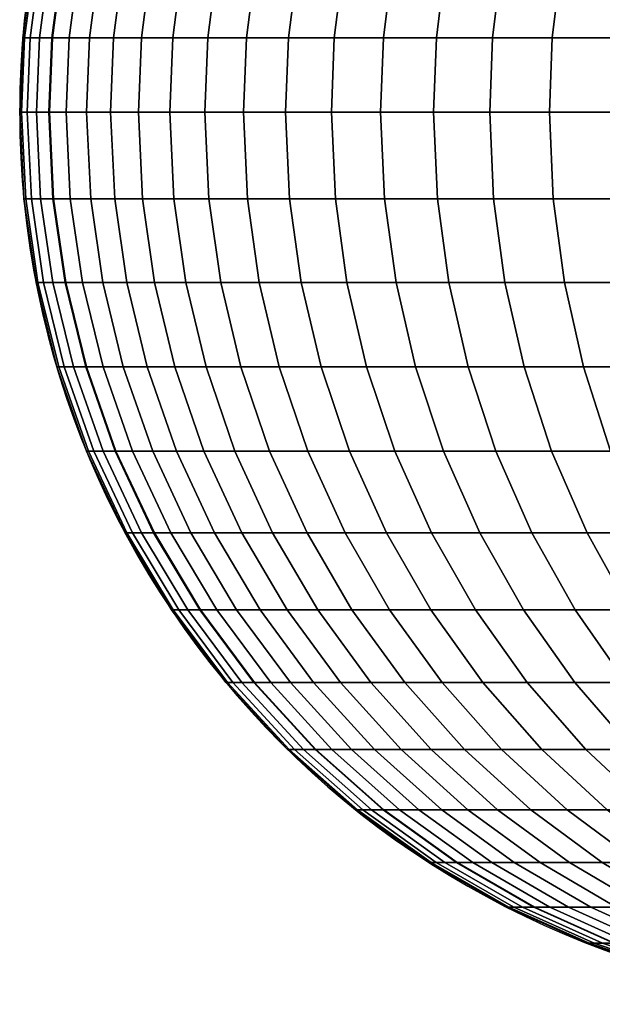
# Model space of a CAD drawing. Units: millimetres. Extents: x -43.5 to 46.5, y 16.8 to 59.8.
# Drawn here: x -43.5 to -39.3, y 16.8 to 24 of the extents above; entities that cross this region are included whole.
import ezdxf

# ---------------------------------------------------------------- set-up
doc = ezdxf.new("R2010")
doc.units = ezdxf.units.MM
doc.header["$MEASUREMENT"] = 0
doc.layers.add('Predefinito', color=7, linetype='Continuous', true_color=0x000000)

msp = doc.modelspace()

# ---------------------------------------------------------------- linework, layer by layer
at = {"layer": 'Predefinito'}
msp.add_arc((-37.0257, 23.3429, 4.4578), 6.5, 90, 270, dxfattribs=at)
msp.add_rational_spline([(46.4743, 23.3429, 4.4578), (46.4743, 23.3429, -40.5422), (1.4743, 23.3429, -40.5422), (-43.5257, 23.3429, -40.5422), (-43.5257, 23.3429, 4.4578), (-43.5257, 23.3429, 49.4578), (1.4743, 23.3429, 49.4578), (46.4743, 23.3429, 49.4578), (46.4743, 23.3429, 4.4578)], [1, 0.707106781187, 1, 0.707106781187, 1, 0.707106781187, 1, 0.707106781187, 1], degree=2, knots=[0, 0, 0, 70.685835, 70.685835, 141.371669, 141.371669, 212.057504, 212.057504, 282.743339, 282.743339, 282.743339], dxfattribs=at)

# ---------------------------------------------------------------- meshes
mesh = msp.add_polyface(dxfattribs=at)
corners = [(-39.4469, 26.2916, 21.4079), (-39.1467, 26.8576, 21.2835), (-39.5474, 26.8576, 20.2816), (-39.8505, 26.2916, 20.3985), (-39.6897, 25.7053, 21.5084), (-40.0957, 25.7053, 20.4931), (-39.0185, 26.2916, 22.407), (-38.7215, 26.8576, 22.2753), (-39.2588, 25.7053, 22.5135), (-39.4417, 25.1086, 22.5946), (-39.8745, 25.1086, 21.585), (-39.5685, 24.5105, 22.6508), (-40.0026, 24.5105, 21.6381), (-39.6446, 23.8838, 22.6845), (-40.0795, 23.8838, 21.6699), (-38.5659, 26.2916, 23.3953), (-38.2721, 26.8576, 23.2564), (-38.8034, 25.7053, 23.5077), (-38.9843, 25.1086, 23.5933), (-39.1097, 24.5105, 23.6526), (-39.1849, 23.8838, 23.6881), (-39.2052, 23.3429, 23.6978), (-39.6652, 23.3429, 22.6936), (-38.3238, 25.7053, 24.4904), (-38.0891, 26.2916, 24.3723), (-38.5025, 25.1086, 24.5804), (-38.6264, 24.5105, 24.6428), (-38.7007, 23.8838, 24.6802), (-38.7208, 23.3429, 24.6903), (-38.119, 24.5105, 25.6208), (-37.9967, 25.1086, 25.5554), (-38.1923, 23.8838, 25.66), (-38.2122, 23.3429, 25.6706), (-38.7007, 23.8838, -15.7646), (-38.6264, 24.5105, -15.7272), (-38.119, 24.5105, -16.7052), (-38.1923, 23.8838, -16.7444), (-38.7208, 23.3429, -15.7747), (-38.2122, 23.3429, -16.7551), (-38.8034, 25.7053, -14.5921), (-38.5659, 26.2916, -14.4798), (-38.0891, 26.2916, -15.4567), (-38.3238, 25.7053, -15.5749), (-38.9843, 25.1086, -14.6777), (-38.5025, 25.1086, -15.6648), (-39.1097, 24.5105, -14.737), (-39.1849, 23.8838, -14.7725), (-39.2053, 23.3429, -14.7822), (-39.2588, 25.7053, -13.5979), (-39.0186, 26.2916, -13.4914), (-39.4417, 25.1086, -13.679), (-39.5685, 24.5105, -13.7352), (-39.6446, 23.8838, -13.7689), (-39.6652, 23.3429, -13.7781), (-39.6897, 25.7053, -12.5929), (-39.4469, 26.2916, -12.4923), (-39.8745, 25.1086, -12.6694), (-40.0027, 24.5105, -12.7225), (-40.0957, 25.7053, -11.5775), (-39.8505, 26.2916, -11.4829)]
mesh.append_faces([[corners[k] for k in face] for face in [(0, 1, 2, 3), (4, 0, 3, 5), (6, 7, 1, 0), (8, 6, 0, 4), (9, 8, 4, 10), (11, 9, 10, 12), (13, 11, 12, 14), (15, 16, 7, 6), (17, 15, 6, 8), (18, 17, 8, 9), (19, 18, 9, 11), (20, 19, 11, 13), (21, 20, 13, 22), (23, 24, 15, 17), (25, 23, 17, 18), (26, 25, 18, 19), (27, 26, 19, 20), (28, 27, 20, 21), (29, 30, 25, 26), (31, 29, 26, 27), (32, 31, 27, 28), (33, 34, 35, 36), (37, 33, 36, 38), (39, 40, 41, 42), (43, 39, 42, 44), (45, 43, 44, 34), (46, 45, 34, 33), (47, 46, 33, 37), (48, 49, 40, 39), (50, 48, 39, 43), (51, 50, 43, 45), (52, 51, 45, 46), (53, 52, 46, 47), (54, 55, 49, 48), (56, 54, 48, 50), (57, 56, 50, 51), (58, 59, 55, 54)]])
mesh = msp.add_polyface(dxfattribs=at)
corners = [(-42.2251, 25.7053, 13.1501), (-41.9674, 26.2916, 13.0989), (-42.1664, 26.2916, 12.0301), (-42.4253, 25.7053, 12.0751), (-41.9986, 25.7053, 14.22), (-41.7422, 26.2916, 14.1624), (-42.1939, 25.1086, 14.2638), (-42.4214, 25.1086, 13.1892), (-42.3292, 24.5105, 14.2942), (-42.5574, 24.5105, 13.2162), (-41.7459, 25.7053, 15.2839), (-41.491, 26.2916, 15.2201), (-41.94, 25.1086, 15.3325), (-42.0746, 24.5105, 15.3662), (-42.1553, 23.8838, 15.3864), (-42.4103, 23.8838, 14.3124), (-42.1771, 23.3429, 15.3919), (-42.4323, 23.3429, 14.3173), (-41.4673, 25.7053, 16.3413), (-41.214, 26.2916, 16.2712), (-41.6601, 25.1086, 16.3947), (-41.7938, 24.5105, 16.4317), (-41.8739, 23.8838, 16.4539), (-41.8957, 23.3429, 16.4599), (-41.3542, 25.1086, 17.4497), (-41.1627, 25.7053, 17.3916), (-41.4869, 24.5105, 17.4899), (-41.5665, 23.8838, 17.5141), (-41.5881, 23.3429, 17.5206), (-41.1541, 24.5105, 18.5403), (-41.0224, 25.1086, 18.4968), (-41.2331, 23.8838, 18.5664), (-41.2545, 23.3429, 18.5735), (-41.4869, 24.5105, -8.5743), (-41.3542, 25.1086, -8.5341), (-41.0224, 25.1086, -9.5812), (-41.1541, 24.5105, -9.6247), (-41.5665, 23.8838, -8.5985), (-41.2331, 23.8838, -9.6508), (-41.5881, 23.3429, -8.605), (-41.2545, 23.3429, -9.6579), (-41.6601, 25.1086, -7.4791), (-41.4673, 25.7053, -7.4257), (-41.1627, 25.7053, -8.476), (-41.7938, 24.5105, -7.5161), (-41.8739, 23.8838, -7.5383), (-41.8957, 23.3429, -7.5443), (-41.9401, 25.1086, -6.4169), (-41.746, 25.7053, -6.3683), (-42.0746, 24.5105, -6.4506), (-42.1553, 23.8838, -6.4708), (-42.1772, 23.3429, -6.4763), (-42.1939, 25.1086, -5.3482), (-41.9986, 25.7053, -5.3044), (-42.3292, 24.5105, -5.3786), (-42.4103, 23.8838, -5.3968), (-42.4323, 23.3429, -5.4018), (-42.4214, 25.1086, -4.2736), (-42.2251, 25.7053, -4.2346)]
mesh.append_faces([[corners[k] for k in face] for face in [(0, 1, 2, 3), (4, 5, 1, 0), (6, 4, 0, 7), (8, 6, 7, 9), (10, 11, 5, 4), (12, 10, 4, 6), (13, 12, 6, 8), (14, 13, 8, 15), (16, 14, 15, 17), (18, 19, 11, 10), (20, 18, 10, 12), (21, 20, 12, 13), (22, 21, 13, 14), (23, 22, 14, 16), (24, 25, 18, 20), (26, 24, 20, 21), (27, 26, 21, 22), (28, 27, 22, 23), (29, 30, 24, 26), (31, 29, 26, 27), (32, 31, 27, 28), (33, 34, 35, 36), (37, 33, 36, 38), (39, 37, 38, 40), (41, 42, 43, 34), (44, 41, 34, 33), (45, 44, 33, 37), (46, 45, 37, 39), (47, 48, 42, 41), (49, 47, 41, 44), (50, 49, 44, 45), (51, 50, 45, 46), (52, 53, 48, 47), (54, 52, 47, 49), (55, 54, 49, 50), (56, 55, 50, 51), (57, 58, 53, 52)]])
mesh = msp.add_polyface(dxfattribs=at)
corners = [(-41.1627, 25.7053, 17.3916), (-40.9112, 26.2916, 17.3153), (-41.214, 26.2916, 16.2712), (-41.4673, 25.7053, 16.3413), (-40.8324, 25.7053, 18.434), (-40.5829, 26.2916, 18.3516), (-41.0224, 25.1086, 18.4968), (-41.3542, 25.1086, 17.4497), (-40.4767, 25.7053, 19.4681), (-40.2293, 26.2916, 19.3795), (-40.6651, 25.1086, 19.5355), (-40.7957, 24.5105, 19.5822), (-41.1541, 24.5105, 18.5403), (-40.874, 23.8838, 19.6102), (-41.2331, 23.8838, 18.5664), (-40.8952, 23.3429, 19.6178), (-41.2545, 23.3429, 18.5735), (-40.0957, 25.7053, 20.4931), (-39.8505, 26.2916, 20.3985), (-40.2824, 25.1086, 20.5651), (-40.4118, 24.5105, 20.615), (-40.4894, 23.8838, 20.6449), (-40.5104, 23.3429, 20.6531), (-39.8745, 25.1086, 21.585), (-39.6897, 25.7053, 21.5084), (-40.0026, 24.5105, 21.6381), (-40.0795, 23.8838, 21.6699), (-40.1003, 23.3429, 21.6785), (-39.6652, 23.3429, 22.6936), (-39.6446, 23.8838, 22.6845), (-40.0795, 23.8838, -12.7543), (-40.0027, 24.5105, -12.7225), (-39.5685, 24.5105, -13.7352), (-39.6446, 23.8838, -13.7689), (-40.1003, 23.3429, -12.763), (-39.6652, 23.3429, -13.7781), (-40.2824, 25.1086, -11.6495), (-40.0957, 25.7053, -11.5775), (-39.6897, 25.7053, -12.5929), (-39.8745, 25.1086, -12.6694), (-40.4118, 24.5105, -11.6994), (-40.4894, 23.8838, -11.7294), (-40.5104, 23.3429, -11.7375), (-40.4767, 25.7053, -10.5525), (-40.2293, 26.2916, -10.464), (-39.8505, 26.2916, -11.4829), (-40.6651, 25.1086, -10.6199), (-40.7957, 24.5105, -10.6666), (-40.874, 23.8838, -10.6947), (-40.8952, 23.3429, -10.7023), (-40.8324, 25.7053, -9.5184), (-40.5829, 26.2916, -9.436), (-41.0224, 25.1086, -9.5812), (-41.1541, 24.5105, -9.6247), (-41.2331, 23.8838, -9.6508), (-41.2545, 23.3429, -9.6579), (-41.1627, 25.7053, -8.476), (-40.9112, 26.2916, -8.3997), (-41.3542, 25.1086, -8.5341), (-41.4673, 25.7053, -7.4257), (-41.214, 26.2916, -7.3556)]
mesh.append_faces([[corners[k] for k in face] for face in [(0, 1, 2, 3), (4, 5, 1, 0), (6, 4, 0, 7), (8, 9, 5, 4), (10, 8, 4, 6), (11, 10, 6, 12), (13, 11, 12, 14), (15, 13, 14, 16), (17, 18, 9, 8), (19, 17, 8, 10), (20, 19, 10, 11), (21, 20, 11, 13), (22, 21, 13, 15), (23, 24, 17, 19), (25, 23, 19, 20), (26, 25, 20, 21), (27, 26, 21, 22), (28, 29, 26, 27), (30, 31, 32, 33), (34, 30, 33, 35), (36, 37, 38, 39), (40, 36, 39, 31), (41, 40, 31, 30), (42, 41, 30, 34), (43, 44, 45, 37), (46, 43, 37, 36), (47, 46, 36, 40), (48, 47, 40, 41), (49, 48, 41, 42), (50, 51, 44, 43), (52, 50, 43, 46), (53, 52, 46, 47), (54, 53, 47, 48), (55, 54, 48, 49), (56, 57, 51, 50), (58, 56, 50, 52), (59, 60, 57, 56)]])
mesh = msp.add_polyface(dxfattribs=at)
corners = [(-43.4065, 24.5105, 5.5595), (-43.2679, 25.1086, 5.5561), (-43.2813, 25.1086, 4.4578), (-43.42, 24.5105, 4.4578), (-43.4897, 23.8838, 5.5616), (-43.5032, 23.8838, 4.4578), (-43.3659, 24.5105, 6.6607), (-43.2274, 25.1086, 6.6538), (-43.449, 23.8838, 6.6647), (-43.2984, 24.5105, 7.7604), (-43.1601, 25.1086, 7.7502), (-43.3813, 23.8838, 7.7665), (-43.4038, 23.3429, 7.7682), (-43.4715, 23.3429, 6.6658), (-43.2919, 23.8838, 8.8127), (-43.2091, 24.5105, 8.8046), (-43.3143, 23.3429, 8.8149), (-43.165, 23.8838, 9.9635), (-43.0824, 24.5105, 9.9533), (-43.1873, 23.3429, 9.9663), (-43.0164, 23.8838, 11.0573), (-42.9341, 24.5105, 11.0451), (-43.0387, 23.3429, 11.0606), (-42.841, 23.8838, 12.1472), (-42.7591, 24.5105, 12.133), (-42.8633, 23.3429, 12.151), (-42.639, 23.8838, 13.2324), (-42.5574, 24.5105, 13.2162), (-42.6611, 23.3429, 13.2368), (-42.4103, 23.8838, 14.3124), (-42.3292, 24.5105, 14.2942), (-42.4323, 23.3429, 14.3173), (-42.639, 23.8838, -4.3169), (-42.5574, 24.5105, -4.3007), (-42.3292, 24.5105, -5.3786), (-42.4103, 23.8838, -5.3968), (-42.6611, 23.3429, -4.3213), (-42.4323, 23.3429, -5.4018), (-42.841, 23.8838, -3.2316), (-42.7591, 24.5105, -3.2174), (-42.8632, 23.3429, -3.2355), (-43.0164, 23.8838, -2.1418), (-42.9341, 24.5105, -2.1296), (-43.0387, 23.3429, -2.1451), (-43.1649, 23.8838, -1.0479), (-43.0824, 24.5105, -1.0378), (-43.1873, 23.3429, -1.0507), (-43.2866, 23.8838, 0.0492), (-43.2038, 24.5105, 0.0574), (-43.3091, 23.3429, 0.047), (-43.3813, 23.8838, 1.149), (-43.2984, 24.5105, 1.1552), (-43.4038, 23.3429, 1.1474), (-43.449, 23.8838, 2.2509), (-43.3659, 24.5105, 2.2549), (-43.4715, 23.3429, 2.2498), (-43.4897, 23.8838, 3.354), (-43.4065, 24.5105, 3.356), (-43.5122, 23.3429, 3.3534), (-43.5032, 23.8838, 4.4578), (-43.42, 24.5105, 4.4578), (-43.5257, 23.3429, 4.4578)]
mesh.append_faces([[corners[k] for k in face] for face in [(0, 1, 2, 3), (4, 0, 3, 5), (6, 7, 1, 0), (8, 6, 0, 4), (9, 10, 7, 6), (11, 9, 6, 8), (12, 11, 8, 13), (14, 15, 9, 11), (16, 14, 11, 12), (17, 18, 15, 14), (19, 17, 14, 16), (20, 21, 18, 17), (22, 20, 17, 19), (23, 24, 21, 20), (25, 23, 20, 22), (26, 27, 24, 23), (28, 26, 23, 25), (29, 30, 27, 26), (31, 29, 26, 28), (32, 33, 34, 35), (36, 32, 35, 37), (38, 39, 33, 32), (40, 38, 32, 36), (41, 42, 39, 38), (43, 41, 38, 40), (44, 45, 42, 41), (46, 44, 41, 43), (47, 48, 45, 44), (49, 47, 44, 46), (50, 51, 48, 47), (52, 50, 47, 49), (53, 54, 51, 50), (55, 53, 50, 52), (56, 57, 54, 53), (58, 56, 53, 55), (59, 60, 57, 56), (61, 59, 56, 58)]])
mesh = msp.add_polyface(dxfattribs=at)
corners = [(-43.5122, 23.3429, 5.5621), (-43.4897, 23.8838, 5.5616), (-43.5032, 23.8838, 4.4578), (-43.5257, 23.3429, 4.4578), (-43.4813, 22.7098, 5.5614), (-43.4948, 22.7098, 4.4578), (-43.4715, 23.3429, 6.6658), (-43.449, 23.8838, 6.6647), (-43.4407, 22.7098, 6.6643), (-43.352, 22.1011, 6.66), (-43.3925, 22.1011, 5.5592), (-43.373, 22.7098, 7.7659), (-43.4038, 23.3429, 7.7682), (-43.2844, 22.1011, 7.7594), (-43.2836, 22.7098, 8.8119), (-43.3143, 23.3429, 8.8149), (-43.1952, 22.1011, 8.8033), (-43.1567, 22.7098, 9.9625), (-43.1873, 23.3429, 9.9663), (-43.0685, 22.1011, 9.9516), (-43.0081, 22.7098, 11.0561), (-43.0387, 23.3429, 11.0606), (-42.9203, 22.1011, 11.0431), (-42.8328, 22.7098, 12.1458), (-42.8633, 23.3429, 12.151), (-42.7453, 22.1011, 12.1306), (-42.6308, 22.7098, 13.2308), (-42.6611, 23.3429, 13.2368), (-42.5437, 22.1011, 13.2135), (-42.4022, 22.7098, 14.3106), (-42.4323, 23.3429, 14.3173), (-42.3155, 22.1011, 14.2911), (-42.6308, 22.7098, -4.3153), (-42.6611, 23.3429, -4.3213), (-42.4323, 23.3429, -5.4018), (-42.4022, 22.7098, -5.395), (-42.5437, 22.1011, -4.2979), (-42.3155, 22.1011, -5.3755), (-42.8328, 22.7098, -3.2302), (-42.8632, 23.3429, -3.2355), (-42.7453, 22.1011, -3.215), (-43.0081, 22.7098, -2.1405), (-43.0387, 23.3429, -2.1451), (-42.9203, 22.1011, -2.1275), (-43.1567, 22.7098, -1.0469), (-43.1873, 23.3429, -1.0507), (-43.0685, 22.1011, -1.036), (-43.2783, 22.7098, 0.05), (-43.3091, 23.3429, 0.047), (-43.1899, 22.1011, 0.0588), (-43.373, 22.7098, 1.1497), (-43.4038, 23.3429, 1.1474), (-43.2844, 22.1011, 1.1562), (-43.4407, 22.7098, 2.2513), (-43.4715, 23.3429, 2.2498), (-43.352, 22.1011, 2.2556), (-43.4813, 22.7098, 3.3542), (-43.5122, 23.3429, 3.3534), (-43.3925, 22.1011, 3.3564), (-43.4948, 22.7098, 4.4578), (-43.5257, 23.3429, 4.4578), (-43.406, 22.1011, 4.4578)]
mesh.append_faces([[corners[k] for k in face] for face in [(0, 1, 2, 3), (4, 0, 3, 5), (6, 7, 1, 0), (8, 6, 0, 4), (9, 8, 4, 10), (11, 12, 6, 8), (13, 11, 8, 9), (14, 15, 12, 11), (16, 14, 11, 13), (17, 18, 15, 14), (19, 17, 14, 16), (20, 21, 18, 17), (22, 20, 17, 19), (23, 24, 21, 20), (25, 23, 20, 22), (26, 27, 24, 23), (28, 26, 23, 25), (29, 30, 27, 26), (31, 29, 26, 28), (32, 33, 34, 35), (36, 32, 35, 37), (38, 39, 33, 32), (40, 38, 32, 36), (41, 42, 39, 38), (43, 41, 38, 40), (44, 45, 42, 41), (46, 44, 41, 43), (47, 48, 45, 44), (49, 47, 44, 46), (50, 51, 48, 47), (52, 50, 47, 49), (53, 54, 51, 50), (55, 53, 50, 52), (56, 57, 54, 53), (58, 56, 53, 55), (59, 60, 57, 56), (61, 59, 56, 58)]])
mesh = msp.add_polyface(dxfattribs=at)
corners = [(-42.1831, 20.8735, 13.1418), (-42.3954, 21.4859, 13.184), (-42.5963, 21.4859, 12.1047), (-42.3831, 20.8735, 12.0677), (-42.168, 21.4859, 14.258), (-42.3155, 22.1011, 14.2911), (-42.5437, 22.1011, 13.2135), (-41.9568, 20.8735, 14.2106), (-42.1472, 22.7098, 15.3844), (-42.1771, 23.3429, 15.3919), (-42.4323, 23.3429, 14.3173), (-42.4022, 22.7098, 14.3106), (-42.061, 22.1011, 15.3628), (-41.9143, 21.4859, 15.3261), (-41.7044, 20.8735, 15.2735), (-41.8659, 22.7098, 16.4516), (-41.8957, 23.3429, 16.4599), (-41.7803, 22.1011, 16.4279), (-41.6346, 21.4859, 16.3876), (-41.426, 20.8735, 16.3299), (-41.5585, 22.7098, 17.5116), (-41.5881, 23.3429, 17.5206), (-41.4735, 22.1011, 17.4858), (-41.3288, 21.4859, 17.442), (-41.1217, 20.8735, 17.3791), (-41.2252, 22.7098, 18.5638), (-41.2545, 23.3429, 18.5735), (-41.5585, 22.7098, -8.596), (-41.5881, 23.3429, -8.605), (-41.2545, 23.3429, -9.6579), (-41.2252, 22.7098, -9.6482), (-41.8659, 22.7098, -7.536), (-41.8957, 23.3429, -7.5443), (-41.7803, 22.1011, -7.5124), (-41.4735, 22.1011, -8.5703), (-41.6346, 21.4859, -7.472), (-41.3288, 21.4859, -8.5264), (-41.426, 20.8735, -7.4143), (-41.1217, 20.8735, -8.4635), (-42.1472, 22.7098, -6.4688), (-42.1772, 23.3429, -6.4763), (-42.061, 22.1011, -6.4472), (-41.9143, 21.4859, -6.4105), (-41.7044, 20.8735, -6.3579), (-41.4317, 20.277, -6.2896), (-41.155, 20.277, -7.3393), (-42.4022, 22.7098, -5.395), (-42.4323, 23.3429, -5.4018), (-42.3155, 22.1011, -5.3755), (-42.168, 21.4859, -5.3424), (-41.9568, 20.8735, -5.295), (-41.6825, 20.277, -5.2334), (-42.3954, 21.4859, -4.2684), (-42.5437, 22.1011, -4.2979), (-42.1831, 20.8735, -4.2262), (-41.9073, 20.277, -4.1714), (-42.3831, 20.8735, -3.1522), (-42.5963, 21.4859, -3.1892), (-42.106, 20.277, -3.1041), (-42.2785, 20.277, -2.0323), (-42.5566, 20.8735, -2.0736)]
mesh.append_faces([[corners[k] for k in face] for face in [(0, 1, 2, 3), (4, 5, 6, 1), (7, 4, 1, 0), (8, 9, 10, 11), (12, 8, 11, 5), (13, 12, 5, 4), (14, 13, 4, 7), (15, 16, 9, 8), (17, 15, 8, 12), (18, 17, 12, 13), (19, 18, 13, 14), (20, 21, 16, 15), (22, 20, 15, 17), (23, 22, 17, 18), (24, 23, 18, 19), (25, 26, 21, 20), (27, 28, 29, 30), (31, 32, 28, 27), (33, 31, 27, 34), (35, 33, 34, 36), (37, 35, 36, 38), (39, 40, 32, 31), (41, 39, 31, 33), (42, 41, 33, 35), (43, 42, 35, 37), (44, 43, 37, 45), (46, 47, 40, 39), (48, 46, 39, 41), (49, 48, 41, 42), (50, 49, 42, 43), (51, 50, 43, 44), (52, 53, 48, 49), (54, 52, 49, 50), (55, 54, 50, 51), (56, 57, 52, 54), (58, 56, 54, 55), (59, 60, 56, 58)]])
mesh = msp.add_polyface(dxfattribs=at)
corners = [(-41.1408, 22.1011, 18.5359), (-41.2252, 22.7098, 18.5638), (-41.5585, 22.7098, 17.5116), (-41.4735, 22.1011, 17.4858), (-40.9973, 21.4859, 18.4885), (-41.3288, 21.4859, 17.442), (-40.7918, 20.8735, 18.4206), (-41.1217, 20.8735, 17.3791), (-40.8661, 22.7098, 19.6074), (-40.8952, 23.3429, 19.6178), (-41.2545, 23.3429, 18.5735), (-40.7825, 22.1011, 19.5775), (-40.6402, 21.4859, 19.5266), (-40.4364, 20.8735, 19.4536), (-40.4816, 22.7098, 20.6419), (-40.5104, 23.3429, 20.6531), (-40.3987, 22.1011, 20.61), (-40.2577, 21.4859, 20.5556), (-40.0557, 20.8735, 20.4777), (-39.7934, 20.277, 20.3765), (-40.1716, 20.277, 19.3589), (-40.0718, 22.7098, 21.6667), (-40.1003, 23.3429, 21.6785), (-39.9897, 22.1011, 21.6327), (-39.85, 21.4859, 21.5749), (-39.6501, 20.8735, 21.492), (-39.6369, 22.7098, 22.6811), (-39.6652, 23.3429, 22.6936), (-40.0718, 22.7098, -12.7511), (-40.1003, 23.3429, -12.763), (-39.6652, 23.3429, -13.7781), (-39.6369, 22.7098, -13.7655), (-39.9897, 22.1011, -12.7171), (-39.5557, 22.1011, -13.7295), (-40.4816, 22.7098, -11.7264), (-40.5104, 23.3429, -11.7375), (-40.3987, 22.1011, -11.6944), (-40.2577, 21.4859, -11.64), (-39.85, 21.4859, -12.6593), (-40.0557, 20.8735, -11.5621), (-39.6501, 20.8735, -12.5765), (-40.8661, 22.7098, -10.6918), (-40.8952, 23.3429, -10.7023), (-40.7825, 22.1011, -10.6619), (-40.6401, 21.4859, -10.611), (-40.4364, 20.8735, -10.5381), (-40.1716, 20.277, -10.4433), (-39.7934, 20.277, -11.4609), (-41.2252, 22.7098, -9.6482), (-41.2545, 23.3429, -9.6579), (-41.1408, 22.1011, -9.6203), (-40.9973, 21.4859, -9.5729), (-40.7918, 20.8735, -9.505), (-40.5248, 20.277, -9.4168), (-41.4735, 22.1011, -8.5703), (-41.5585, 22.7098, -8.596), (-41.3288, 21.4859, -8.5264), (-41.1217, 20.8735, -8.4635), (-40.8526, 20.277, -8.3819), (-41.155, 20.277, -7.3393), (-41.426, 20.8735, -7.4143)]
mesh.append_faces([[corners[k] for k in face] for face in [(0, 1, 2, 3), (4, 0, 3, 5), (6, 4, 5, 7), (8, 9, 10, 1), (11, 8, 1, 0), (12, 11, 0, 4), (13, 12, 4, 6), (14, 15, 9, 8), (16, 14, 8, 11), (17, 16, 11, 12), (18, 17, 12, 13), (19, 18, 13, 20), (21, 22, 15, 14), (23, 21, 14, 16), (24, 23, 16, 17), (25, 24, 17, 18), (26, 27, 22, 21), (28, 29, 30, 31), (32, 28, 31, 33), (34, 35, 29, 28), (36, 34, 28, 32), (37, 36, 32, 38), (39, 37, 38, 40), (41, 42, 35, 34), (43, 41, 34, 36), (44, 43, 36, 37), (45, 44, 37, 39), (46, 45, 39, 47), (48, 49, 42, 41), (50, 48, 41, 43), (51, 50, 43, 44), (52, 51, 44, 45), (53, 52, 45, 46), (54, 55, 48, 50), (56, 54, 50, 51), (57, 56, 51, 52), (58, 57, 52, 53), (59, 60, 57, 58)]])
mesh = msp.add_polyface(dxfattribs=at)
corners = [(-39.3903, 20.277, 21.3844), (-39.6501, 20.8735, 21.492), (-40.0557, 20.8735, 20.4777), (-39.7934, 20.277, 20.3765), (-39.5557, 22.1011, 22.6451), (-39.6369, 22.7098, 22.6811), (-40.0718, 22.7098, 21.6667), (-39.9897, 22.1011, 21.6327), (-39.4175, 21.4859, 22.5838), (-39.85, 21.4859, 21.5749), (-39.2196, 20.8735, 22.4961), (-38.9626, 20.277, 22.3822), (-39.1773, 22.7098, 23.6845), (-39.2052, 23.3429, 23.6978), (-39.6652, 23.3429, 22.6936), (-39.097, 22.1011, 23.6466), (-38.9603, 21.4859, 23.5819), (-38.7647, 20.8735, 23.4894), (-38.5105, 20.277, 23.3692), (-38.6932, 22.7098, 24.6764), (-38.7208, 23.3429, 24.6903), (-38.6139, 22.1011, 24.6365), (-38.4788, 21.4859, 24.5685), (-38.2855, 20.8735, 24.4712), (-38.0344, 20.277, 24.3448), (-38.185, 22.7098, 25.6561), (-38.2122, 23.3429, 25.6706), (-38.1066, 22.1011, 25.6142), (-37.9733, 21.4859, 25.5429), (-38.6932, 22.7098, -15.7608), (-38.7208, 23.3429, -15.7747), (-38.2122, 23.3429, -16.7551), (-38.1849, 22.7098, -16.7405), (-38.6139, 22.1011, -15.7209), (-38.1066, 22.1011, -16.6986), (-39.1773, 22.7098, -14.769), (-39.2053, 23.3429, -14.7822), (-39.097, 22.1011, -14.731), (-38.9604, 21.4859, -14.6664), (-38.4789, 21.4859, -15.6529), (-38.7647, 20.8735, -14.5738), (-38.2855, 20.8735, -15.5556), (-38.5105, 20.277, -14.4536), (-38.0344, 20.277, -15.4292), (-39.6369, 22.7098, -13.7655), (-39.6652, 23.3429, -13.7781), (-39.5557, 22.1011, -13.7295), (-39.4175, 21.4859, -13.6683), (-39.2196, 20.8735, -13.5806), (-38.9626, 20.277, -13.4666), (-38.6542, 19.7162, -13.3299), (-38.2056, 19.7162, -14.3094), (-39.85, 21.4859, -12.6593), (-39.9897, 22.1011, -12.7171), (-39.6501, 20.8735, -12.5765), (-39.3903, 20.277, -12.4689), (-39.0787, 19.7162, -12.3398), (-39.7934, 20.277, -11.4609), (-40.0557, 20.8735, -11.5621), (-39.4787, 19.7162, -11.3395)]
mesh.append_faces([[corners[k] for k in face] for face in [(0, 1, 2, 3), (4, 5, 6, 7), (8, 4, 7, 9), (10, 8, 9, 1), (11, 10, 1, 0), (12, 13, 14, 5), (15, 12, 5, 4), (16, 15, 4, 8), (17, 16, 8, 10), (18, 17, 10, 11), (19, 20, 13, 12), (21, 19, 12, 15), (22, 21, 15, 16), (23, 22, 16, 17), (24, 23, 17, 18), (25, 26, 20, 19), (27, 25, 19, 21), (28, 27, 21, 22), (29, 30, 31, 32), (33, 29, 32, 34), (35, 36, 30, 29), (37, 35, 29, 33), (38, 37, 33, 39), (40, 38, 39, 41), (42, 40, 41, 43), (44, 45, 36, 35), (46, 44, 35, 37), (47, 46, 37, 38), (48, 47, 38, 40), (49, 48, 40, 42), (50, 49, 42, 51), (52, 53, 46, 47), (54, 52, 47, 48), (55, 54, 48, 49), (56, 55, 49, 50), (57, 58, 54, 55), (59, 57, 55, 56)]])
mesh = msp.add_polyface(dxfattribs=at)
corners = [(-43.3925, 22.1011, 5.5592), (-43.4813, 22.7098, 5.5614), (-43.4948, 22.7098, 4.4578), (-43.406, 22.1011, 4.4578), (-43.2414, 21.4859, 5.5555), (-43.2548, 21.4859, 4.4578), (-43.025, 20.8735, 5.5502), (-43.0384, 20.8735, 4.4578), (-43.2009, 21.4859, 6.6525), (-43.352, 22.1011, 6.66), (-42.9848, 20.8735, 6.6419), (-43.1336, 21.4859, 7.7483), (-43.2844, 22.1011, 7.7594), (-42.9178, 20.8735, 7.7323), (-43.0447, 21.4859, 8.7886), (-43.1952, 22.1011, 8.8033), (-42.8293, 20.8735, 8.7677), (-42.9184, 21.4859, 9.9331), (-43.0685, 22.1011, 9.9516), (-42.7036, 20.8735, 9.9066), (-42.7707, 21.4859, 11.0209), (-42.9203, 22.1011, 11.0431), (-42.5566, 20.8735, 10.9891), (-42.5963, 21.4859, 12.1047), (-42.7453, 22.1011, 12.1306), (-42.3831, 20.8735, 12.0677), (-42.3954, 21.4859, 13.184), (-42.5437, 22.1011, 13.2135), (-42.5963, 21.4859, -3.1892), (-42.7453, 22.1011, -3.215), (-42.5437, 22.1011, -4.2979), (-42.3954, 21.4859, -4.2684), (-42.7707, 21.4859, -2.1053), (-42.9203, 22.1011, -2.1275), (-42.5566, 20.8735, -2.0736), (-42.3831, 20.8735, -3.1522), (-42.9184, 21.4859, -1.0175), (-43.0685, 22.1011, -1.036), (-42.7036, 20.8735, -0.991), (-42.4246, 20.277, -0.9566), (-42.2785, 20.277, -2.0323), (-43.0394, 21.4859, 0.0736), (-43.1899, 22.1011, 0.0588), (-42.8241, 20.8735, 0.0948), (-42.5443, 20.277, 0.1223), (-43.1336, 21.4859, 1.1673), (-43.2844, 22.1011, 1.1562), (-42.9178, 20.8735, 1.1832), (-42.6374, 20.277, 1.2039), (-43.2009, 21.4859, 2.263), (-43.352, 22.1011, 2.2556), (-42.9848, 20.8735, 2.2737), (-42.704, 20.277, 2.2875), (-43.2414, 21.4859, 3.3601), (-43.3925, 22.1011, 3.3564), (-43.025, 20.8735, 3.3654), (-42.7439, 20.277, 3.3723), (-43.2548, 21.4859, 4.4578), (-43.406, 22.1011, 4.4578), (-43.0384, 20.8735, 4.4578), (-42.7572, 20.277, 4.4578)]
mesh.append_faces([[corners[k] for k in face] for face in [(0, 1, 2, 3), (4, 0, 3, 5), (6, 4, 5, 7), (8, 9, 0, 4), (10, 8, 4, 6), (11, 12, 9, 8), (13, 11, 8, 10), (14, 15, 12, 11), (16, 14, 11, 13), (17, 18, 15, 14), (19, 17, 14, 16), (20, 21, 18, 17), (22, 20, 17, 19), (23, 24, 21, 20), (25, 23, 20, 22), (26, 27, 24, 23), (28, 29, 30, 31), (32, 33, 29, 28), (34, 32, 28, 35), (36, 37, 33, 32), (38, 36, 32, 34), (39, 38, 34, 40), (41, 42, 37, 36), (43, 41, 36, 38), (44, 43, 38, 39), (45, 46, 42, 41), (47, 45, 41, 43), (48, 47, 43, 44), (49, 50, 46, 45), (51, 49, 45, 47), (52, 51, 47, 48), (53, 54, 50, 49), (55, 53, 49, 51), (56, 55, 51, 52), (57, 58, 54, 53), (59, 57, 53, 55), (60, 59, 55, 56)]])
mesh = msp.add_polyface(dxfattribs=at)
corners = [(-42.7439, 20.277, 5.5433), (-43.025, 20.8735, 5.5502), (-43.0384, 20.8735, 4.4578), (-42.7572, 20.277, 4.4578), (-42.4067, 19.7162, 5.535), (-42.4199, 19.7162, 4.4578), (-42.7039, 20.277, 6.6281), (-42.9848, 20.8735, 6.6419), (-42.367, 19.7162, 6.6116), (-42.6374, 20.277, 7.7117), (-42.9178, 20.8735, 7.7323), (-42.301, 19.7162, 7.6868), (-42.5494, 20.277, 8.7405), (-42.8293, 20.8735, 8.7677), (-42.2137, 19.7162, 8.7078), (-42.4246, 20.277, 9.8722), (-42.7036, 20.8735, 9.9066), (-42.0898, 19.7162, 9.8309), (-42.2785, 20.277, 10.9479), (-42.5566, 20.8735, 10.9891), (-41.9448, 19.7162, 10.8984), (-42.1061, 20.277, 12.0197), (-42.3831, 20.8735, 12.0677), (-41.7737, 19.7162, 11.962), (-41.9073, 20.277, 13.0869), (-42.1831, 20.8735, 13.1418), (-41.5765, 19.7162, 13.0211), (-41.6825, 20.277, 14.149), (-41.9568, 20.8735, 14.2106), (-41.3534, 19.7162, 14.0751), (-41.4316, 20.277, 15.2052), (-41.7044, 20.8735, 15.2735), (-41.1044, 19.7162, 15.1232), (-41.155, 20.277, 16.2549), (-41.426, 20.8735, 16.3299), (-40.8299, 19.7162, 16.1649), (-40.8526, 20.277, 17.2975), (-41.1217, 20.8735, 17.3791), (-41.1045, 19.7162, -6.2076), (-41.4317, 20.277, -6.2896), (-41.155, 20.277, -7.3393), (-40.8299, 19.7162, -7.2493), (-41.3534, 19.7162, -5.1595), (-41.6825, 20.277, -5.2334), (-41.5765, 19.7162, -4.1055), (-41.9073, 20.277, -4.1714), (-41.7737, 19.7162, -3.0464), (-42.106, 20.277, -3.1041), (-41.9448, 19.7162, -1.9828), (-42.2785, 20.277, -2.0323), (-42.0898, 19.7162, -0.9153), (-42.4246, 20.277, -0.9566), (-42.2086, 19.7162, 0.1554), (-42.5443, 20.277, 0.1223), (-42.301, 19.7162, 1.2287), (-42.6374, 20.277, 1.2039), (-42.367, 19.7162, 2.304), (-42.704, 20.277, 2.2875), (-41.9714, 19.1873, 2.3235), (-41.9059, 19.1873, 1.2579), (-42.4067, 19.7162, 3.3806), (-42.7439, 20.277, 3.3723), (-42.0107, 19.1873, 3.3903), (-42.4199, 19.7162, 4.4578), (-42.7572, 20.277, 4.4578), (-42.0238, 19.1873, 4.4578)]
mesh.append_faces([[corners[k] for k in face] for face in [(0, 1, 2, 3), (4, 0, 3, 5), (6, 7, 1, 0), (8, 6, 0, 4), (9, 10, 7, 6), (11, 9, 6, 8), (12, 13, 10, 9), (14, 12, 9, 11), (15, 16, 13, 12), (17, 15, 12, 14), (18, 19, 16, 15), (20, 18, 15, 17), (21, 22, 19, 18), (23, 21, 18, 20), (24, 25, 22, 21), (26, 24, 21, 23), (27, 28, 25, 24), (29, 27, 24, 26), (30, 31, 28, 27), (32, 30, 27, 29), (33, 34, 31, 30), (35, 33, 30, 32), (36, 37, 34, 33), (38, 39, 40, 41), (42, 43, 39, 38), (44, 45, 43, 42), (46, 47, 45, 44), (48, 49, 47, 46), (50, 51, 49, 48), (52, 53, 51, 50), (54, 55, 53, 52), (56, 57, 55, 54), (58, 56, 54, 59), (60, 61, 57, 56), (62, 60, 56, 58), (63, 64, 61, 60), (65, 63, 60, 62)]])
mesh = msp.add_polyface(dxfattribs=at)
corners = [(-40.7467, 18.6991, 12.856), (-41.188, 19.1873, 12.9438), (-41.3834, 19.1873, 11.8943), (-40.9401, 18.6991, 11.8173), (-40.5278, 18.6991, 13.8897), (-40.9669, 19.1873, 13.9883), (-40.7202, 19.1873, 15.027), (-41.1044, 19.7162, 15.1232), (-41.3534, 19.7162, 14.0751), (-40.2837, 18.6991, 14.9176), (-40.4481, 19.1873, 16.0593), (-40.8299, 19.7162, 16.1649), (-40.0144, 18.6991, 15.9393), (-40.5299, 19.7162, 17.1996), (-40.8526, 20.277, 17.2975), (-41.155, 20.277, 16.2549), (-40.1508, 19.1873, 17.0846), (-39.7202, 18.6991, 16.954), (-40.5248, 20.277, 18.3324), (-40.7918, 20.8735, 18.4206), (-41.1217, 20.8735, 17.3791), (-40.2045, 19.7162, 18.2266), (-39.8284, 19.1873, 18.1023), (-40.1716, 20.277, 19.3589), (-40.4364, 20.8735, 19.4536), (-39.854, 19.7162, 19.2453), (-39.4811, 19.1873, 19.1118), (-39.4787, 19.7162, 20.2551), (-39.7934, 20.277, 20.3765), (-39.854, 19.7162, -10.3297), (-40.1716, 20.277, -10.4433), (-39.7934, 20.277, -11.4609), (-39.4787, 19.7162, -11.3395), (-40.2045, 19.7162, -9.311), (-40.5248, 20.277, -9.4168), (-39.8284, 19.1873, -9.1868), (-39.4811, 19.1873, -10.1963), (-40.5299, 19.7162, -8.284), (-40.8526, 20.277, -8.3819), (-40.1508, 19.1873, -8.169), (-40.8299, 19.7162, -7.2493), (-41.155, 20.277, -7.3393), (-40.4481, 19.1873, -7.1437), (-40.0145, 18.6991, -7.0237), (-39.7202, 18.6991, -8.0384), (-40.7202, 19.1873, -6.1114), (-41.1045, 19.7162, -6.2076), (-40.2837, 18.6991, -6.002), (-39.8015, 18.2596, -5.8812), (-39.5353, 18.2596, -6.8911), (-40.9669, 19.1873, -5.0727), (-41.3534, 19.7162, -5.1595), (-40.5278, 18.6991, -4.9741), (-40.0428, 18.2596, -4.8652), (-40.7467, 18.6991, -3.9405), (-41.188, 19.1873, -4.0283), (-40.2591, 18.2596, -3.8435), (-40.9401, 18.6991, -2.9018), (-41.3834, 19.1873, -2.9787), (-40.4502, 18.2596, -2.8168), (-40.6161, 18.2596, -1.7857), (-41.1079, 18.6991, -1.8587), (-40.7567, 18.2596, -0.7509), (-41.2501, 18.6991, -0.8118), (-40.8718, 18.2596, 0.2871), (-41.3665, 18.6991, 0.2383)]
mesh.append_faces([[corners[k] for k in face] for face in [(0, 1, 2, 3), (4, 5, 1, 0), (6, 7, 8, 5), (9, 6, 5, 4), (10, 11, 7, 6), (12, 10, 6, 9), (13, 14, 15, 11), (16, 13, 11, 10), (17, 16, 10, 12), (18, 19, 20, 14), (21, 18, 14, 13), (22, 21, 13, 16), (23, 24, 19, 18), (25, 23, 18, 21), (26, 25, 21, 22), (27, 28, 23, 25), (29, 30, 31, 32), (33, 34, 30, 29), (35, 33, 29, 36), (37, 38, 34, 33), (39, 37, 33, 35), (40, 41, 38, 37), (42, 40, 37, 39), (43, 42, 39, 44), (45, 46, 40, 42), (47, 45, 42, 43), (48, 47, 43, 49), (50, 51, 46, 45), (52, 50, 45, 47), (53, 52, 47, 48), (54, 55, 50, 52), (56, 54, 52, 53), (57, 58, 55, 54), (59, 57, 54, 56), (60, 61, 57, 59), (62, 63, 61, 60), (64, 65, 63, 62)]])
mesh = msp.add_polyface(dxfattribs=at)
corners = [(-39.2813, 17.8751, 14.6666), (-39.8014, 18.2596, 14.7968), (-40.0427, 18.2596, 13.7807), (-39.5196, 17.8751, 13.6633), (-39.0185, 17.8751, 15.6637), (-39.5353, 18.2596, 15.8067), (-39.2444, 18.2596, 16.8097), (-39.7202, 18.6991, 16.954), (-40.0144, 18.6991, 15.9393), (-38.7313, 17.8751, 16.654), (-39.4011, 18.6991, 17.9612), (-39.8284, 19.1873, 18.1023), (-40.1508, 19.1873, 17.0846), (-38.929, 18.2596, 17.8052), (-38.4199, 17.8751, 17.637), (-39.0574, 18.6991, 18.9602), (-39.4811, 19.1873, 19.1118), (-38.5893, 18.2596, 18.7928), (-38.0845, 17.8751, 18.6121), (-39.1091, 19.1873, 20.1125), (-39.4787, 19.7162, 20.2551), (-39.854, 19.7162, 19.2453), (-38.6893, 18.6991, 19.9506), (-38.2255, 18.2596, 19.7716), (-39.0787, 19.7162, 21.2553), (-39.3903, 20.277, 21.3844), (-39.7934, 20.277, 20.3765), (-38.7127, 19.1873, 21.1038), (-38.297, 18.6991, 20.9316), (-38.6542, 19.7162, 22.2455), (-38.9626, 20.277, 22.3822), (-38.2921, 19.1873, 22.085), (-37.8807, 18.6991, 21.9026), (-38.2056, 19.7162, 23.225), (-38.5105, 20.277, 23.3692), (-38.7127, 19.1873, -12.1882), (-39.0787, 19.7162, -12.3398), (-38.6542, 19.7162, -13.3299), (-38.2921, 19.1873, -13.1694), (-38.297, 18.6991, -12.016), (-37.8807, 18.6991, -12.9871), (-39.1091, 19.1873, -11.1969), (-39.4787, 19.7162, -11.3395), (-38.6893, 18.6991, -11.035), (-39.4811, 19.1873, -10.1963), (-39.854, 19.7162, -10.3297), (-39.0574, 18.6991, -10.0447), (-38.5893, 18.2596, -9.8772), (-38.2254, 18.2596, -10.8561), (-39.4011, 18.6991, -9.0456), (-39.8284, 19.1873, -9.1868), (-38.929, 18.2596, -8.8896), (-38.4199, 17.8751, -8.7215), (-38.0845, 17.8751, -9.6965), (-39.7202, 18.6991, -8.0384), (-40.1508, 19.1873, -8.169), (-39.2444, 18.2596, -7.8941), (-38.7313, 17.8751, -7.7384), (-39.5353, 18.2596, -6.8911), (-40.0145, 18.6991, -7.0237), (-39.0185, 17.8751, -6.7481), (-39.2813, 17.8751, -5.751), (-39.8015, 18.2596, -5.8812), (-39.5196, 17.8751, -4.7477), (-40.0428, 18.2596, -4.8652)]
mesh.append_faces([[corners[k] for k in face] for face in [(0, 1, 2, 3), (4, 5, 1, 0), (6, 7, 8, 5), (9, 6, 5, 4), (10, 11, 12, 7), (13, 10, 7, 6), (14, 13, 6, 9), (15, 16, 11, 10), (17, 15, 10, 13), (18, 17, 13, 14), (19, 20, 21, 16), (22, 19, 16, 15), (23, 22, 15, 17), (24, 25, 26, 20), (27, 24, 20, 19), (28, 27, 19, 22), (29, 30, 25, 24), (31, 29, 24, 27), (32, 31, 27, 28), (33, 34, 30, 29), (35, 36, 37, 38), (39, 35, 38, 40), (41, 42, 36, 35), (43, 41, 35, 39), (44, 45, 42, 41), (46, 44, 41, 43), (47, 46, 43, 48), (49, 50, 44, 46), (51, 49, 46, 47), (52, 51, 47, 53), (54, 55, 50, 49), (56, 54, 49, 51), (57, 56, 51, 52), (58, 59, 54, 56), (60, 58, 56, 57), (61, 62, 58, 60), (63, 64, 62, 61)]])
mesh = msp.add_polyface(dxfattribs=at)
corners = [(-42.0107, 19.1873, 5.5253), (-42.4067, 19.7162, 5.535), (-42.4199, 19.7162, 4.4578), (-42.0238, 19.1873, 4.4578), (-41.5609, 18.6991, 5.5142), (-41.5738, 18.6991, 4.4578), (-41.0638, 18.2596, 5.502), (-41.0767, 18.2596, 4.4578), (-41.9714, 19.1873, 6.5921), (-42.367, 19.7162, 6.6116), (-41.522, 18.6991, 6.5701), (-41.0254, 18.2596, 6.5457), (-41.9059, 19.1873, 7.6577), (-42.301, 19.7162, 7.6868), (-41.4572, 18.6991, 7.6246), (-40.9614, 18.2596, 7.588), (-41.8194, 19.1873, 8.6694), (-42.2137, 19.7162, 8.7078), (-41.3716, 18.6991, 8.6259), (-40.8767, 18.2596, 8.5777), (-41.6967, 19.1873, 9.7824), (-42.0898, 19.7162, 9.8309), (-41.2501, 18.6991, 9.7273), (-41.553, 19.1873, 10.8402), (-41.9448, 19.7162, 10.8984), (-41.1079, 18.6991, 10.7742), (-41.3834, 19.1873, 11.8943), (-41.7737, 19.7162, 11.962), (-40.9401, 18.6991, 11.8173), (-41.188, 19.1873, 12.9438), (-41.5765, 19.7162, 13.0211), (-40.9669, 19.1873, 13.9883), (-41.3534, 19.7162, 14.0751), (-41.188, 19.1873, -4.0283), (-41.5765, 19.7162, -4.1055), (-41.3534, 19.7162, -5.1595), (-40.9669, 19.1873, -5.0727), (-41.3834, 19.1873, -2.9787), (-41.7737, 19.7162, -3.0464), (-41.553, 19.1873, -1.9247), (-41.9448, 19.7162, -1.9828), (-41.1079, 18.6991, -1.8587), (-40.9401, 18.6991, -2.9018), (-41.6967, 19.1873, -0.8668), (-42.0898, 19.7162, -0.9153), (-41.2501, 18.6991, -0.8118), (-41.8144, 19.1873, 0.1942), (-42.2086, 19.7162, 0.1554), (-41.3665, 18.6991, 0.2383), (-41.9059, 19.1873, 1.2579), (-42.301, 19.7162, 1.2287), (-41.4572, 18.6991, 1.291), (-40.9614, 18.2596, 1.3275), (-40.8718, 18.2596, 0.2871), (-41.522, 18.6991, 2.3455), (-41.9714, 19.1873, 2.3235), (-41.0254, 18.2596, 2.3699), (-41.5609, 18.6991, 3.4014), (-42.0107, 19.1873, 3.3903), (-41.0638, 18.2596, 3.4136), (-41.5738, 18.6991, 4.4578), (-42.0238, 19.1873, 4.4578), (-41.0767, 18.2596, 4.4578)]
mesh.append_faces([[corners[k] for k in face] for face in [(0, 1, 2, 3), (4, 0, 3, 5), (6, 4, 5, 7), (8, 9, 1, 0), (10, 8, 0, 4), (11, 10, 4, 6), (12, 13, 9, 8), (14, 12, 8, 10), (15, 14, 10, 11), (16, 17, 13, 12), (18, 16, 12, 14), (19, 18, 14, 15), (20, 21, 17, 16), (22, 20, 16, 18), (23, 24, 21, 20), (25, 23, 20, 22), (26, 27, 24, 23), (28, 26, 23, 25), (29, 30, 27, 26), (31, 32, 30, 29), (33, 34, 35, 36), (37, 38, 34, 33), (39, 40, 38, 37), (41, 39, 37, 42), (43, 44, 40, 39), (45, 43, 39, 41), (46, 47, 44, 43), (48, 46, 43, 45), (49, 50, 47, 46), (51, 49, 46, 48), (52, 51, 48, 53), (54, 55, 49, 51), (56, 54, 51, 52), (57, 58, 55, 54), (59, 57, 54, 56), (60, 61, 58, 57), (62, 60, 57, 59)]])
mesh = msp.add_polyface(dxfattribs=at)
corners = [(-40.5278, 17.8751, 5.4889), (-41.0638, 18.2596, 5.502), (-41.0767, 18.2596, 4.4578), (-40.5405, 17.8751, 4.4578), (-39.9619, 17.5502, 5.475), (-39.9744, 17.5502, 4.4578), (-40.4899, 17.8751, 6.5194), (-41.0254, 18.2596, 6.5457), (-39.9245, 17.5502, 6.4916), (-40.4266, 17.8751, 7.5486), (-40.9614, 18.2596, 7.588), (-39.8621, 17.5502, 7.5069), (-40.3431, 17.8751, 8.5258), (-40.8767, 18.2596, 8.5777), (-39.7797, 17.5502, 8.471), (-40.7567, 18.2596, 9.6665), (-41.2501, 18.6991, 9.7273), (-41.3716, 18.6991, 8.6259), (-40.2245, 17.8751, 9.6008), (-39.6627, 17.5502, 9.5315), (-40.6161, 18.2596, 10.7013), (-41.1079, 18.6991, 10.7742), (-40.0857, 17.8751, 10.6226), (-39.5258, 17.5502, 10.5395), (-40.4502, 18.2596, 11.7323), (-40.9401, 18.6991, 11.8173), (-39.9219, 17.8751, 11.6407), (-40.2591, 18.2596, 12.7591), (-40.7467, 18.6991, 12.856), (-39.7332, 17.8751, 12.6544), (-40.0427, 18.2596, 13.7807), (-40.5278, 18.6991, 13.8897), (-39.5196, 17.8751, 13.6633), (-39.8014, 18.2596, 14.7968), (-40.2837, 18.6991, 14.9176), (-39.5353, 18.2596, 15.8067), (-40.0144, 18.6991, 15.9393), (-39.7332, 17.8751, -3.7389), (-40.2591, 18.2596, -3.8435), (-40.0428, 18.2596, -4.8652), (-39.5196, 17.8751, -4.7477), (-39.9219, 17.8751, -2.7251), (-40.4502, 18.2596, -2.8168), (-40.0857, 17.8751, -1.7071), (-40.6161, 18.2596, -1.7857), (-40.2245, 17.8751, -0.6853), (-40.7567, 18.2596, -0.7509), (-39.6627, 17.5502, -0.616), (-39.5258, 17.5502, -1.624), (-40.3382, 17.8751, 0.3396), (-40.8718, 18.2596, 0.2871), (-39.7748, 17.5502, 0.3951), (-40.4266, 17.8751, 1.367), (-40.9614, 18.2596, 1.3275), (-39.8621, 17.5502, 1.4086), (-40.4899, 17.8751, 2.3962), (-41.0254, 18.2596, 2.3699), (-39.9245, 17.5502, 2.424), (-40.5278, 17.8751, 3.4267), (-41.0638, 18.2596, 3.4136), (-39.9619, 17.5502, 3.4406), (-40.5405, 17.8751, 4.4578), (-41.0767, 18.2596, 4.4578), (-39.9744, 17.5502, 4.4578)]
mesh.append_faces([[corners[k] for k in face] for face in [(0, 1, 2, 3), (4, 0, 3, 5), (6, 7, 1, 0), (8, 6, 0, 4), (9, 10, 7, 6), (11, 9, 6, 8), (12, 13, 10, 9), (14, 12, 9, 11), (15, 16, 17, 13), (18, 15, 13, 12), (19, 18, 12, 14), (20, 21, 16, 15), (22, 20, 15, 18), (23, 22, 18, 19), (24, 25, 21, 20), (26, 24, 20, 22), (27, 28, 25, 24), (29, 27, 24, 26), (30, 31, 28, 27), (32, 30, 27, 29), (33, 34, 31, 30), (35, 36, 34, 33), (37, 38, 39, 40), (41, 42, 38, 37), (43, 44, 42, 41), (45, 46, 44, 43), (47, 45, 43, 48), (49, 50, 46, 45), (51, 49, 45, 47), (52, 53, 50, 49), (54, 52, 49, 51), (55, 56, 53, 52), (57, 55, 52, 54), (58, 59, 56, 55), (60, 58, 55, 57), (61, 62, 59, 58), (63, 61, 58, 60)]])
mesh = msp.add_polyface(dxfattribs=at)
corners = [(-39.3759, 17.2874, 5.4606), (-39.9619, 17.5502, 5.475), (-39.9744, 17.5502, 4.4578), (-39.3882, 17.2874, 4.4578), (-38.7793, 17.0873, 5.446), (-38.7914, 17.0873, 4.4578), (-39.3389, 17.2874, 6.4628), (-39.9245, 17.5502, 6.4916), (-38.7429, 17.0873, 6.4335), (-39.2775, 17.2874, 7.4638), (-39.8621, 17.5502, 7.5069), (-38.6823, 17.0873, 7.4199), (-39.1962, 17.2874, 8.4143), (-39.7797, 17.5502, 8.471), (-38.6022, 17.0873, 8.3565), (-39.0809, 17.2874, 9.4598), (-39.6627, 17.5502, 9.5315), (-38.4886, 17.0873, 9.3867), (-38.9459, 17.2874, 10.4535), (-39.5258, 17.5502, 10.5395), (-39.3642, 17.5502, 11.5439), (-39.9219, 17.8751, 11.6407), (-40.0857, 17.8751, 10.6226), (-38.7866, 17.2874, 11.4437), (-39.178, 17.5502, 12.544), (-39.7332, 17.8751, 12.6544), (-38.603, 17.2874, 12.4296), (-38.9673, 17.5502, 13.5392), (-39.5196, 17.8751, 13.6633), (-38.7322, 17.5502, 14.529), (-39.2813, 17.8751, 14.6666), (-38.473, 17.5502, 15.5127), (-39.0185, 17.8751, 15.6637), (-38.7323, 17.5502, -5.6134), (-39.2813, 17.8751, -5.751), (-39.0185, 17.8751, -6.7481), (-38.473, 17.5502, -6.5971), (-38.9673, 17.5502, -4.6237), (-39.5196, 17.8751, -4.7477), (-39.178, 17.5502, -3.6285), (-39.7332, 17.8751, -3.7389), (-38.603, 17.2874, -3.5141), (-38.3953, 17.2874, -4.4952), (-39.3642, 17.5502, -2.6284), (-39.9219, 17.8751, -2.7251), (-38.7866, 17.2874, -2.5281), (-39.5258, 17.5502, -1.624), (-40.0857, 17.8751, -1.7071), (-38.9459, 17.2874, -1.538), (-39.0809, 17.2874, -0.5442), (-39.6627, 17.5502, -0.616), (-39.1914, 17.2874, 0.4526), (-39.7748, 17.5502, 0.3951), (-38.5975, 17.0873, 0.5111), (-38.4886, 17.0873, -0.4712), (-39.2775, 17.2874, 1.4518), (-39.8621, 17.5502, 1.4086), (-38.6823, 17.0873, 1.4957), (-39.3389, 17.2874, 2.4528), (-39.9245, 17.5502, 2.424), (-38.7429, 17.0873, 2.4821), (-39.3759, 17.2874, 3.455), (-39.9619, 17.5502, 3.4406), (-38.7793, 17.0873, 3.4696), (-39.3882, 17.2874, 4.4578), (-39.9744, 17.5502, 4.4578), (-38.7914, 17.0873, 4.4578)]
mesh.append_faces([[corners[k] for k in face] for face in [(0, 1, 2, 3), (4, 0, 3, 5), (6, 7, 1, 0), (8, 6, 0, 4), (9, 10, 7, 6), (11, 9, 6, 8), (12, 13, 10, 9), (14, 12, 9, 11), (15, 16, 13, 12), (17, 15, 12, 14), (18, 19, 16, 15), (20, 21, 22, 19), (23, 20, 19, 18), (24, 25, 21, 20), (26, 24, 20, 23), (27, 28, 25, 24), (29, 30, 28, 27), (31, 32, 30, 29), (33, 34, 35, 36), (37, 38, 34, 33), (39, 40, 38, 37), (41, 39, 37, 42), (43, 44, 40, 39), (45, 43, 39, 41), (46, 47, 44, 43), (48, 46, 43, 45), (49, 50, 46, 48), (51, 52, 50, 49), (53, 51, 49, 54), (55, 56, 52, 51), (57, 55, 51, 53), (58, 59, 56, 55), (60, 58, 55, 57), (61, 62, 59, 58), (63, 61, 58, 60), (64, 65, 62, 61), (66, 64, 61, 63)]])

doc.saveas('drawing.dxf')
